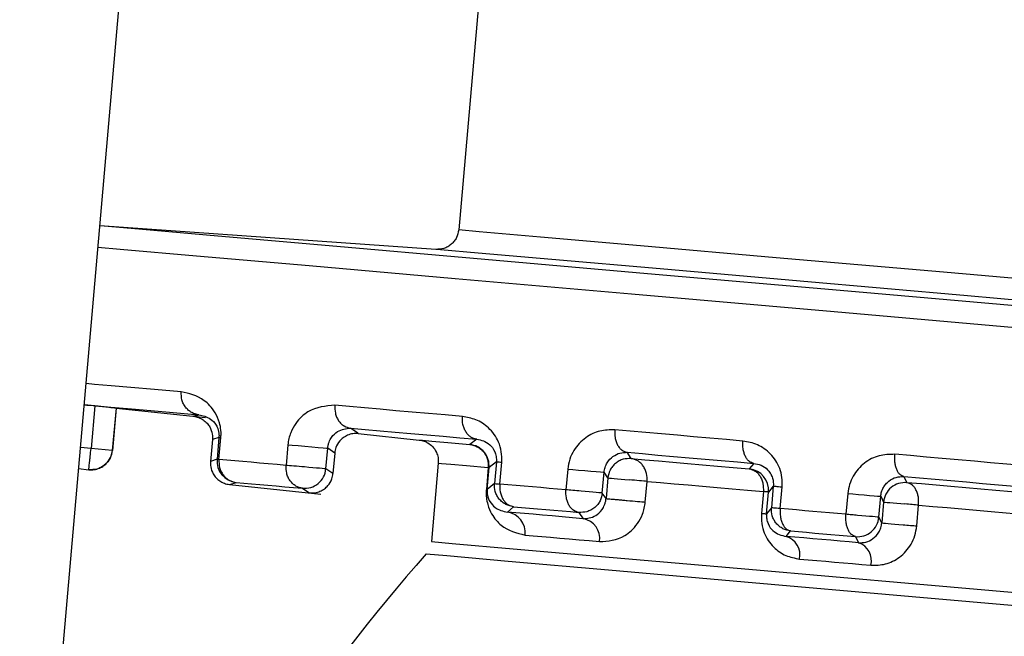
# Model space of a CAD drawing. Units: millimetres. Extents: x -18 to 1556, y -35 to 1435.
# Drawn here: x 452 to 461, y 1249 to 1255 of the extents above; entities that cross this region are included whole.
import ezdxf

# ---------------------------------------------------------------- set-up
doc = ezdxf.new("R2010")
doc.units = ezdxf.units.MM

# ---------------------------------------------------------------- blocks, each defined once
blk = doc.blocks.new('SE495')
at = {"color": 7}
for p, q in [((460.1712, 1250.6606), (460.0241, 1250.6734)), ((460.3193, 1250.6476), (460.1712, 1250.6606)), ((460.4682, 1250.6346), (460.3193, 1250.6476)), ((460.6181, 1250.6215), (460.4682, 1250.6346)), ((460.7689, 1250.6083), (460.6181, 1250.6215)), ((460.9205, 1250.595), (460.7689, 1250.6083)), ((461.073, 1250.5817), (460.9205, 1250.595)), ((461.2263, 1250.5683), (461.073, 1250.5817))]:
    blk.add_line(p, q, dxfattribs=at)
blk = doc.blocks.new('SE494')
blk.add_blockref('SE495', (0, 0))
blk = doc.blocks.new('SE497')
at = {"color": 7}
for p, q in [((459.0276, 1250.1583), (458.9518, 1250.165)), ((459.1037, 1250.1517), (459.0276, 1250.1583)), ((459.1802, 1250.145), (459.1037, 1250.1517)), ((459.2569, 1250.1383), (459.1802, 1250.145)), ((459.334, 1250.1315), (459.2569, 1250.1383)), ((459.4113, 1250.1248), (459.334, 1250.1315)), ((459.489, 1250.118), (459.4113, 1250.1248)), ((459.5669, 1250.1112), (459.489, 1250.118))]:
    blk.add_line(p, q, dxfattribs=at)
blk = doc.blocks.new('SE496')
blk.add_blockref('SE497', (0, 0))
blk = doc.blocks.new('SE499')
at = {"color": 7}
for p, q in [((457.5472, 1250.8902), (457.4027, 1250.9028)), ((457.6933, 1250.8774), (457.5472, 1250.8902)), ((457.8409, 1250.8644), (457.6933, 1250.8774)), ((457.9902, 1250.8514), (457.8409, 1250.8644)), ((458.141, 1250.8382), (457.9902, 1250.8514)), ((458.2933, 1250.8249), (458.141, 1250.8382)), ((458.4471, 1250.8114), (458.2933, 1250.8249)), ((458.6023, 1250.7978), (458.4471, 1250.8114))]:
    blk.add_line(p, q, dxfattribs=at)
blk = doc.blocks.new('SE498')
blk.add_blockref('SE499', (0, 0))
blk = doc.blocks.new('SE501')
at = {"color": 7}
for p, q in [((456.4019, 1250.3881), (456.3265, 1250.3947)), ((456.4778, 1250.3814), (456.4019, 1250.3881)), ((456.5544, 1250.3747), (456.4778, 1250.3814)), ((456.6315, 1250.368), (456.5544, 1250.3747)), ((456.7092, 1250.3612), (456.6315, 1250.368)), ((456.7874, 1250.3543), (456.7092, 1250.3612)), ((456.8662, 1250.3474), (456.7874, 1250.3543)), ((456.9456, 1250.3405), (456.8662, 1250.3474))]:
    blk.add_line(p, q, dxfattribs=at)
blk = doc.blocks.new('SE500')
blk.add_blockref('SE501', (0, 0))
blk = doc.blocks.new('SE503')
at = {"color": 7}
for p, q in [((454.9193, 1251.1201), (454.7813, 1251.1321)), ((455.0606, 1251.1077), (454.9193, 1251.1201)), ((455.2053, 1251.095), (455.0606, 1251.1077)), ((455.3532, 1251.0821), (455.2053, 1251.095)), ((455.5043, 1251.0689), (455.3532, 1251.0821)), ((455.6587, 1251.0554), (455.5043, 1251.0689)), ((455.8161, 1251.0416), (455.6587, 1251.0554)), ((455.9767, 1251.0275), (455.8161, 1251.0416))]:
    blk.add_line(p, q, dxfattribs=at)
blk = doc.blocks.new('SE502')
blk.add_blockref('SE503', (0, 0))
blk = doc.blocks.new('SE505')
at = {"color": 7}
for p, q in [((453.77, 1250.6183), (453.6971, 1250.6247)), ((453.8445, 1250.6118), (453.77, 1250.6183)), ((453.9206, 1250.6051), (453.8445, 1250.6118)), ((453.9984, 1250.5983), (453.9206, 1250.6051)), ((454.0777, 1250.5914), (453.9984, 1250.5983)), ((454.1587, 1250.5843), (454.0777, 1250.5914)), ((454.2413, 1250.5771), (454.1587, 1250.5843)), ((454.3255, 1250.5697), (454.2413, 1250.5771))]:
    blk.add_line(p, q, dxfattribs=at)
blk = doc.blocks.new('SE504')
blk.add_blockref('SE505', (0, 0))
blk = doc.blocks.new('SE641')
at = {"color": 7}
for p, q in [((460.1087, 1250.4653), (460.2541, 1250.4526)), ((460.2541, 1250.4526), (460.4004, 1250.4398)), ((460.4004, 1250.4398), (460.5475, 1250.4269)), ((460.5475, 1250.4269), (460.6956, 1250.414)), ((460.6956, 1250.414), (460.8446, 1250.4009)), ((460.8446, 1250.4009), (460.9944, 1250.3878)), ((460.9944, 1250.3878), (461.145, 1250.3746)), ((461.145, 1250.3746), (461.2965, 1250.3614))]:
    blk.add_line(p, q, dxfattribs=at)
blk = doc.blocks.new('SE640')
blk.add_blockref('SE641', (0, 0))
blk = doc.blocks.new('SE647')
at = {"color": 7}
for p, q in [((460.273, 1250.3956), (460.1379, 1250.4074)), ((460.4097, 1250.3837), (460.273, 1250.3956)), ((460.5478, 1250.3716), (460.4097, 1250.3837)), ((460.6874, 1250.3594), (460.5478, 1250.3716)), ((460.8285, 1250.347), (460.6874, 1250.3594)), ((460.971, 1250.3345), (460.8285, 1250.347)), ((461.1149, 1250.322), (460.971, 1250.3345)), ((461.2602, 1250.3093), (461.1149, 1250.322))]:
    blk.add_line(p, q, dxfattribs=at)
blk = doc.blocks.new('SE646')
blk.add_blockref('SE647', (0, 0))
blk = doc.blocks.new('SE651')
at = {"color": 7}
for p, q in [((459.584, 1250.3066), (459.632, 1250.3024)), ((459.632, 1250.3024), (459.6843, 1250.2979)), ((459.6843, 1250.2979), (459.7373, 1250.2932)), ((459.7373, 1250.2932), (459.787, 1250.2889)), ((459.787, 1250.2889), (459.8301, 1250.2851)), ((459.8301, 1250.2851), (459.8634, 1250.2822)), ((459.8634, 1250.2822), (459.8846, 1250.2804)), ((459.8846, 1250.2804), (459.8921, 1250.2797))]:
    blk.add_line(p, q, dxfattribs=at)
blk = doc.blocks.new('SE650')
blk.add_blockref('SE651', (0, 0))
blk = doc.blocks.new('SE655')
at = {"color": 7}
for p, q in [((459.5793, 1250.1101), (459.5669, 1250.1112)), ((459.5921, 1250.1089), (459.5793, 1250.1101)), ((459.6054, 1250.1078), (459.5921, 1250.1089)), ((459.619, 1250.1066), (459.6054, 1250.1078)), ((459.6329, 1250.1054), (459.619, 1250.1066)), ((459.6471, 1250.1041), (459.6329, 1250.1054)), ((459.6614, 1250.1029), (459.6471, 1250.1041)), ((459.6758, 1250.1016), (459.6614, 1250.1029))]:
    blk.add_line(p, q, dxfattribs=at)
blk = doc.blocks.new('SE654')
blk.add_blockref('SE655', (0, 0))
blk = doc.blocks.new('SE657')
at = {"color": 7}
for p, q in [((459.7145, 1250.0982), (459.6758, 1250.1016)), ((459.7516, 1250.095), (459.7145, 1250.0982)), ((459.786, 1250.092), (459.7516, 1250.095)), ((459.8161, 1250.0894), (459.786, 1250.092)), ((459.8409, 1250.0872), (459.8161, 1250.0894)), ((459.8594, 1250.0856), (459.8409, 1250.0872)), ((459.8709, 1250.0846), (459.8594, 1250.0856)), ((459.875, 1250.0842), (459.8709, 1250.0846))]:
    blk.add_line(p, q, dxfattribs=at)
blk = doc.blocks.new('SE656')
blk.add_blockref('SE657', (0, 0))
blk = doc.blocks.new('SE665')
at = {"color": 7}
for p, q in [((459.0487, 1249.9558), (459.1236, 1249.9492)), ((459.1236, 1249.9492), (459.1988, 1249.9426)), ((459.1988, 1249.9426), (459.2744, 1249.936)), ((459.2744, 1249.936), (459.3502, 1249.9294)), ((459.3502, 1249.9294), (459.4263, 1249.9227)), ((459.4263, 1249.9227), (459.5028, 1249.916)), ((459.5028, 1249.916), (459.5795, 1249.9093)), ((459.5795, 1249.9093), (459.6565, 1249.9026))]:
    blk.add_line(p, q, dxfattribs=at)
blk = doc.blocks.new('SE664')
blk.add_blockref('SE665', (0, 0))
blk = doc.blocks.new('SE673')
at = {"color": 7}
for p, q in [((459.0889, 1249.8969), (459.0068, 1249.9041)), ((459.1718, 1249.8897), (459.0889, 1249.8969)), ((459.2555, 1249.8824), (459.1718, 1249.8897)), ((459.34, 1249.875), (459.2555, 1249.8824)), ((459.4252, 1249.8675), (459.34, 1249.875)), ((459.5113, 1249.86), (459.4252, 1249.8675)), ((459.5981, 1249.8524), (459.5113, 1249.86)), ((459.6856, 1249.8447), (459.5981, 1249.8524))]:
    blk.add_line(p, q, dxfattribs=at)
blk = doc.blocks.new('SE672')
blk.add_blockref('SE673', (0, 0))
blk = doc.blocks.new('SE675')
at = {"color": 7}
for p, q in [((458.8705, 1250.1721), (458.8689, 1250.1722)), ((458.8748, 1250.1717), (458.8705, 1250.1721)), ((458.8817, 1250.1711), (458.8748, 1250.1717)), ((458.8912, 1250.1703), (458.8817, 1250.1711)), ((458.9032, 1250.1692), (458.8912, 1250.1703)), ((458.9174, 1250.168), (458.9032, 1250.1692)), ((458.9336, 1250.1666), (458.9174, 1250.168)), ((458.9518, 1250.165), (458.9336, 1250.1666))]:
    blk.add_line(p, q, dxfattribs=at)
blk = doc.blocks.new('SE674')
blk.add_blockref('SE675', (0, 0))
blk = doc.blocks.new('SE677')
at = {"color": 7}
for p, q in [((458.8867, 1250.3756), (458.8883, 1250.3754)), ((458.8883, 1250.3754), (458.8926, 1250.3751)), ((458.8926, 1250.3751), (458.8995, 1250.3744)), ((458.8995, 1250.3744), (458.909, 1250.3736)), ((458.909, 1250.3736), (458.921, 1250.3726)), ((458.921, 1250.3726), (458.9352, 1250.3713)), ((458.9352, 1250.3713), (458.9514, 1250.3699)), ((458.9514, 1250.3699), (458.9695, 1250.3683))]:
    blk.add_line(p, q, dxfattribs=at)
blk = doc.blocks.new('SE676')
blk.add_blockref('SE677', (0, 0))
blk = doc.blocks.new('SE695')
at = {"color": 7}
for p, q in [((457.5189, 1250.6919), (457.6617, 1250.6794)), ((457.6617, 1250.6794), (457.806, 1250.6668)), ((457.806, 1250.6668), (457.9519, 1250.654)), ((457.9519, 1250.654), (458.0994, 1250.6411)), ((458.0994, 1250.6411), (458.2483, 1250.6281)), ((458.2483, 1250.6281), (458.3988, 1250.6149)), ((458.3988, 1250.6149), (458.5507, 1250.6016)), ((458.5507, 1250.6016), (458.7041, 1250.5882))]:
    blk.add_line(p, q, dxfattribs=at)
blk = doc.blocks.new('SE694')
blk.add_blockref('SE695', (0, 0))
blk = doc.blocks.new('SE715')
at = {"color": 7}
for p, q in [((457.557, 1250.6332), (457.6831, 1250.6222)), ((457.6831, 1250.6222), (457.8127, 1250.6109)), ((457.8127, 1250.6109), (457.9458, 1250.5992)), ((457.9458, 1250.5992), (458.0823, 1250.5873)), ((458.0823, 1250.5873), (458.2222, 1250.575)), ((458.2222, 1250.575), (458.3655, 1250.5625)), ((458.3655, 1250.5625), (458.5121, 1250.5497)), ((458.5121, 1250.5497), (458.6619, 1250.5366))]:
    blk.add_line(p, q, dxfattribs=at)
blk = doc.blocks.new('SE714')
blk.add_blockref('SE715', (0, 0))
blk = doc.blocks.new('SE717')
at = {"color": 7}
for p, q in [((456.5622, 1249.9172), (456.6388, 1249.9106)), ((456.6388, 1249.9106), (456.7184, 1249.9036)), ((456.7184, 1249.9036), (456.8011, 1249.8964)), ((456.8011, 1249.8964), (456.8869, 1249.8888)), ((456.8869, 1249.8888), (456.9758, 1249.8811)), ((456.9758, 1249.8811), (457.0677, 1249.873)), ((457.0677, 1249.873), (457.1625, 1249.8647)), ((457.1625, 1249.8647), (457.2604, 1249.8562))]:
    blk.add_line(p, q, dxfattribs=at)
blk = doc.blocks.new('SE716')
blk.add_blockref('SE717', (0, 0))
blk = doc.blocks.new('SE719')
at = {"color": 7}
for p, q in [((457.7052, 1250.4195), (457.8294, 1250.4087)), ((457.8294, 1250.4087), (457.957, 1250.3975)), ((457.957, 1250.3975), (458.0881, 1250.386)), ((458.0881, 1250.386), (458.2225, 1250.3743)), ((458.2225, 1250.3743), (458.3603, 1250.3622)), ((458.3603, 1250.3622), (458.5014, 1250.3499)), ((458.5014, 1250.3499), (458.6458, 1250.3372)), ((458.6458, 1250.3372), (458.7933, 1250.3243))]:
    blk.add_line(p, q, dxfattribs=at)
blk = doc.blocks.new('SE718')
blk.add_blockref('SE719', (0, 0))
blk = doc.blocks.new('SE721')
at = {"color": 7}
for p, q in [((459.1322, 1249.6924), (459.213, 1249.6853)), ((459.213, 1249.6853), (459.2947, 1249.6782)), ((459.2947, 1249.6782), (459.3771, 1249.671)), ((459.3771, 1249.671), (459.4603, 1249.6637)), ((459.4603, 1249.6637), (459.5443, 1249.6564)), ((459.5443, 1249.6564), (459.629, 1249.6489)), ((459.629, 1249.6489), (459.7145, 1249.6415)), ((459.7145, 1249.6415), (459.8007, 1249.6339))]:
    blk.add_line(p, q, dxfattribs=at)
blk = doc.blocks.new('SE720')
blk.add_blockref('SE721', (0, 0))
blk = doc.blocks.new('SE723')
at = {"color": 7}
for p, q in [((460.2469, 1250.1972), (460.38, 1250.1855)), ((460.38, 1250.1855), (460.5146, 1250.1738)), ((460.5146, 1250.1738), (460.6506, 1250.1618)), ((460.6506, 1250.1618), (460.7881, 1250.1498)), ((460.7881, 1250.1498), (460.9271, 1250.1377)), ((460.9271, 1250.1377), (461.0674, 1250.1254)), ((461.0674, 1250.1254), (461.2091, 1250.113)), ((461.2091, 1250.113), (461.3522, 1250.1005))]:
    blk.add_line(p, q, dxfattribs=at)
blk = doc.blocks.new('SE722')
blk.add_blockref('SE723', (0, 0))
blk = doc.blocks.new('SE777')
at = {"color": 7}
for p, q in [((456.9626, 1250.5348), (457.0094, 1250.5307)), ((457.0094, 1250.5307), (457.0642, 1250.5259)), ((457.0642, 1250.5259), (457.1224, 1250.5209)), ((457.1224, 1250.5209), (457.179, 1250.5159)), ((457.179, 1250.5159), (457.2291, 1250.5115)), ((457.2291, 1250.5115), (457.2685, 1250.5081)), ((457.2685, 1250.5081), (457.2938, 1250.5059)), ((457.2938, 1250.5059), (457.3029, 1250.5051))]:
    blk.add_line(p, q, dxfattribs=at)
blk = doc.blocks.new('SE776')
blk.add_blockref('SE777', (0, 0))
blk = doc.blocks.new('SE781')
at = {"color": 7}
for p, q in [((456.9601, 1250.3392), (456.9456, 1250.3405)), ((456.9758, 1250.3378), (456.9601, 1250.3392)), ((456.9926, 1250.3364), (456.9758, 1250.3378)), ((457.0103, 1250.3348), (456.9926, 1250.3364)), ((457.0287, 1250.3332), (457.0103, 1250.3348)), ((457.0477, 1250.3316), (457.0287, 1250.3332)), ((457.0671, 1250.3299), (457.0477, 1250.3316)), ((457.0866, 1250.3282), (457.0671, 1250.3299))]:
    blk.add_line(p, q, dxfattribs=at)
blk = doc.blocks.new('SE780')
blk.add_blockref('SE781', (0, 0))
blk = doc.blocks.new('SE783')
at = {"color": 7}
for p, q in [((457.1253, 1250.3248), (457.0866, 1250.3282)), ((457.1625, 1250.3215), (457.1253, 1250.3248)), ((457.1968, 1250.3185), (457.1625, 1250.3215)), ((457.2269, 1250.3159), (457.1968, 1250.3185)), ((457.2517, 1250.3137), (457.2269, 1250.3159)), ((457.2702, 1250.3121), (457.2517, 1250.3137)), ((457.2817, 1250.3111), (457.2702, 1250.3121)), ((457.2859, 1250.3107), (457.2817, 1250.3111))]:
    blk.add_line(p, q, dxfattribs=at)
blk = doc.blocks.new('SE782')
blk.add_blockref('SE783', (0, 0))
blk = doc.blocks.new('SE801')
at = {"color": 7}
for p, q in [((456.4551, 1250.1827), (456.5296, 1250.1762)), ((456.5296, 1250.1762), (456.6046, 1250.1696)), ((456.6046, 1250.1696), (456.6802, 1250.163)), ((456.6802, 1250.163), (456.7564, 1250.1563)), ((456.7564, 1250.1563), (456.8332, 1250.1496)), ((456.8332, 1250.1496), (456.9105, 1250.1428)), ((456.9105, 1250.1428), (456.9883, 1250.136)), ((456.9883, 1250.136), (457.0667, 1250.1292))]:
    blk.add_line(p, q, dxfattribs=at)
blk = doc.blocks.new('SE800')
blk.add_blockref('SE801', (0, 0))
blk = doc.blocks.new('SE811')
at = {"color": 7}
for p, q in [((456.4749, 1250.1256), (456.3972, 1250.1324)), ((456.5558, 1250.1185), (456.4749, 1250.1256)), ((456.6398, 1250.1112), (456.5558, 1250.1185)), ((456.7269, 1250.1036), (456.6398, 1250.1112)), ((456.8171, 1250.0957), (456.7269, 1250.1036)), ((456.9104, 1250.0875), (456.8171, 1250.0957)), ((457.0068, 1250.0791), (456.9104, 1250.0875)), ((457.1062, 1250.0704), (457.0068, 1250.0791))]:
    blk.add_line(p, q, dxfattribs=at)
blk = doc.blocks.new('SE810')
blk.add_blockref('SE811', (0, 0))
blk = doc.blocks.new('SE821')
at = {"color": 7}
for p, q in [((454.9291, 1250.9185), (455.0655, 1250.9065)), ((455.0655, 1250.9065), (455.2051, 1250.8943)), ((455.2051, 1250.8943), (455.348, 1250.8818)), ((455.348, 1250.8818), (455.4941, 1250.869)), ((455.4941, 1250.869), (455.6435, 1250.856)), ((455.6435, 1250.856), (455.7959, 1250.8426)), ((455.7959, 1250.8426), (455.9515, 1250.829)), ((455.9515, 1250.829), (456.1102, 1250.8151))]:
    blk.add_line(p, q, dxfattribs=at)
blk = doc.blocks.new('SE820')
blk.add_blockref('SE821', (0, 0))
blk = doc.blocks.new('SE827')
at = {"color": 7}
for p, q in [((460.1357, 1250.2069), (460.1182, 1250.2084)), ((460.153, 1250.2054), (460.1357, 1250.2069)), ((460.1701, 1250.2039), (460.153, 1250.2054)), ((460.1867, 1250.2024), (460.1701, 1250.2039)), ((460.2029, 1250.201), (460.1867, 1250.2024)), ((460.2184, 1250.1997), (460.2029, 1250.201)), ((460.2331, 1250.1984), (460.2184, 1250.1997)), ((460.2469, 1250.1972), (460.2331, 1250.1984))]:
    blk.add_line(p, q, dxfattribs=at)
blk = doc.blocks.new('SE826')
blk.add_blockref('SE827', (0, 0))
blk = doc.blocks.new('SE829')
at = {"color": 7}
for p, q in [((459.919, 1250.2259), (459.9231, 1250.2255)), ((459.9231, 1250.2255), (459.9346, 1250.2245)), ((459.9346, 1250.2245), (459.9532, 1250.2229)), ((459.9532, 1250.2229), (459.978, 1250.2207)), ((459.978, 1250.2207), (460.0081, 1250.2181)), ((460.0081, 1250.2181), (460.0424, 1250.2151)), ((460.0424, 1250.2151), (460.0796, 1250.2118)), ((460.0796, 1250.2118), (460.1182, 1250.2084))]:
    blk.add_line(p, q, dxfattribs=at)
blk = doc.blocks.new('SE828')
blk.add_blockref('SE829', (0, 0))
blk = doc.blocks.new('SE831')
at = {"color": 7}
for p, q in [((460.1012, 1250.0138), (460.1186, 1250.0122)), ((460.1186, 1250.0122), (460.136, 1250.0107)), ((460.136, 1250.0107), (460.1531, 1250.0092)), ((460.1531, 1250.0092), (460.1697, 1250.0078)), ((460.1697, 1250.0078), (460.1859, 1250.0064)), ((460.1859, 1250.0064), (460.2013, 1250.005)), ((460.2013, 1250.005), (460.2161, 1250.0037)), ((460.2161, 1250.0037), (460.2299, 1250.0025))]:
    blk.add_line(p, q, dxfattribs=at)
blk = doc.blocks.new('SE830')
blk.add_blockref('SE831', (0, 0))
blk = doc.blocks.new('SE833')
at = {"color": 7}
for p, q in [((459.902, 1250.0312), (459.9061, 1250.0308)), ((459.9061, 1250.0308), (459.9176, 1250.0298)), ((459.9176, 1250.0298), (459.9361, 1250.0282)), ((459.9361, 1250.0282), (459.9609, 1250.026)), ((459.9609, 1250.026), (459.991, 1250.0234)), ((459.991, 1250.0234), (460.0253, 1250.0204)), ((460.0253, 1250.0204), (460.0625, 1250.0171)), ((460.0625, 1250.0171), (460.1012, 1250.0138))]:
    blk.add_line(p, q, dxfattribs=at)
blk = doc.blocks.new('SE832')
blk.add_blockref('SE833', (0, 0))
blk = doc.blocks.new('SE837')
at = {"color": 7}
for p, q in [((458.7754, 1250.1199), (458.7861, 1250.1189)), ((458.7861, 1250.1189), (458.7956, 1250.1181)), ((458.7956, 1250.1181), (458.8038, 1250.1174)), ((458.8038, 1250.1174), (458.8106, 1250.1168)), ((458.8106, 1250.1168), (458.8159, 1250.1163)), ((458.8159, 1250.1163), (458.8198, 1250.116)), ((458.8198, 1250.116), (458.8223, 1250.1158)), ((458.8223, 1250.1158), (458.8232, 1250.1157))]:
    blk.add_line(p, q, dxfattribs=at)
blk = doc.blocks.new('SE836')
blk.add_blockref('SE837', (0, 0))
blk = doc.blocks.new('SE841')
at = {"color": 7}
for p, q in [((454.3424, 1250.7629), (454.3832, 1250.7593)), ((454.3832, 1250.7593), (454.438, 1250.7545)), ((454.438, 1250.7545), (454.5011, 1250.749)), ((454.5011, 1250.749), (454.5657, 1250.7434)), ((454.5657, 1250.7434), (454.6249, 1250.7382)), ((454.6249, 1250.7382), (454.6726, 1250.734)), ((454.6726, 1250.734), (454.7037, 1250.7313)), ((454.7037, 1250.7313), (454.7148, 1250.7303))]:
    blk.add_line(p, q, dxfattribs=at)
blk = doc.blocks.new('SE840')
blk.add_blockref('SE841', (0, 0))
blk = doc.blocks.new('SE847')
at = {"color": 7}
for p, q in [((458.804, 1250.3234), (458.7933, 1250.3243)), ((458.8135, 1250.3226), (458.804, 1250.3234)), ((458.8217, 1250.3219), (458.8135, 1250.3226)), ((458.8284, 1250.3213), (458.8217, 1250.3219)), ((458.8338, 1250.3208), (458.8284, 1250.3213)), ((458.8377, 1250.3205), (458.8338, 1250.3208)), ((458.8401, 1250.3202), (458.8377, 1250.3205)), ((458.8411, 1250.3202), (458.8401, 1250.3202))]:
    blk.add_line(p, q, dxfattribs=at)
blk = doc.blocks.new('SE846')
blk.add_blockref('SE847', (0, 0))
blk = doc.blocks.new('SE853')
at = {"color": 7}
for p, q in [((454.3399, 1250.5685), (454.3255, 1250.5697)), ((454.3571, 1250.5669), (454.3399, 1250.5685)), ((454.3767, 1250.5652), (454.3571, 1250.5669)), ((454.3985, 1250.5633), (454.3767, 1250.5652)), ((454.422, 1250.5613), (454.3985, 1250.5633)), ((454.4468, 1250.5591), (454.422, 1250.5613)), ((454.4725, 1250.5569), (454.4468, 1250.5591)), ((454.4986, 1250.5546), (454.4725, 1250.5569))]:
    blk.add_line(p, q, dxfattribs=at)
blk = doc.blocks.new('SE852')
blk.add_blockref('SE853', (0, 0))
blk = doc.blocks.new('SE855')
at = {"color": 7}
for p, q in [((454.5373, 1250.5512), (454.4986, 1250.5546)), ((454.5745, 1250.5479), (454.5373, 1250.5512)), ((454.6088, 1250.5449), (454.5745, 1250.5479)), ((454.6389, 1250.5423), (454.6088, 1250.5449)), ((454.6637, 1250.5401), (454.6389, 1250.5423)), ((454.6822, 1250.5385), (454.6637, 1250.5401)), ((454.6937, 1250.5375), (454.6822, 1250.5385)), ((454.6979, 1250.5371), (454.6937, 1250.5375))]:
    blk.add_line(p, q, dxfattribs=at)
blk = doc.blocks.new('SE854')
blk.add_blockref('SE855', (0, 0))
blk = doc.blocks.new('SE859')
at = {"color": 7}
for p, q in [((453.8574, 1250.4099), (453.9294, 1250.4036)), ((453.9294, 1250.4036), (454.003, 1250.3972)), ((454.003, 1250.3972), (454.0782, 1250.3906)), ((454.0782, 1250.3906), (454.155, 1250.3839)), ((454.155, 1250.3839), (454.2334, 1250.377)), ((454.2334, 1250.377), (454.3135, 1250.37)), ((454.3135, 1250.37), (454.395, 1250.3629)), ((454.395, 1250.3629), (454.4782, 1250.3556))]:
    blk.add_line(p, q, dxfattribs=at)
blk = doc.blocks.new('SE858')
blk.add_blockref('SE859', (0, 0))
blk = doc.blocks.new('SE861')
at = {"color": 7}
for p, q in [((457.5197, 1250.241), (457.5448, 1250.2388)), ((457.5448, 1250.2388), (457.5694, 1250.2366)), ((457.5694, 1250.2366), (457.5933, 1250.2346)), ((457.5933, 1250.2346), (457.616, 1250.2326)), ((457.616, 1250.2326), (457.6371, 1250.2307)), ((457.6371, 1250.2307), (457.6565, 1250.229)), ((457.6565, 1250.229), (457.6736, 1250.2275)), ((457.6736, 1250.2275), (457.6883, 1250.2262))]:
    blk.add_line(p, q, dxfattribs=at)
blk = doc.blocks.new('SE860')
blk.add_blockref('SE861', (0, 0))
blk = doc.blocks.new('SE863')
at = {"color": 7}
for p, q in [((457.3374, 1250.4517), (457.3415, 1250.4514)), ((457.3415, 1250.4514), (457.3531, 1250.4503)), ((457.3531, 1250.4503), (457.3716, 1250.4487)), ((457.3716, 1250.4487), (457.3964, 1250.4466)), ((457.3964, 1250.4466), (457.4265, 1250.4439)), ((457.4265, 1250.4439), (457.4608, 1250.4409)), ((457.4608, 1250.4409), (457.498, 1250.4377)), ((457.498, 1250.4377), (457.5366, 1250.4343))]:
    blk.add_line(p, q, dxfattribs=at)
blk = doc.blocks.new('SE862')
blk.add_blockref('SE863', (0, 0))
blk = doc.blocks.new('SE865')
at = {"color": 7}
for p, q in [((457.5617, 1250.4321), (457.5366, 1250.4343)), ((457.5863, 1250.4299), (457.5617, 1250.4321)), ((457.6102, 1250.4279), (457.5863, 1250.4299)), ((457.6329, 1250.4259), (457.6102, 1250.4279)), ((457.6541, 1250.424), (457.6329, 1250.4259)), ((457.6734, 1250.4223), (457.6541, 1250.424)), ((457.6905, 1250.4208), (457.6734, 1250.4223)), ((457.7052, 1250.4195), (457.6905, 1250.4208))]:
    blk.add_line(p, q, dxfattribs=at)
blk = doc.blocks.new('SE864')
blk.add_blockref('SE865', (0, 0))
blk = doc.blocks.new('SE881')
at = {"color": 7}
for p, q in [((452.4338, 1251.1368), (452.4604, 1251.1345)), ((452.4604, 1251.1345), (452.5182, 1251.1294)), ((452.5182, 1251.1294), (452.607, 1251.1216)), ((452.607, 1251.1216), (452.7268, 1251.1111)), ((452.7268, 1251.1111), (452.8773, 1251.098)), ((452.8773, 1251.098), (453.0581, 1251.0822)), ((453.0581, 1251.0822), (453.2689, 1251.0637)), ((453.2689, 1251.0637), (453.5094, 1251.0427))]:
    blk.add_line(p, q, dxfattribs=at)
blk = doc.blocks.new('SE880')
blk.add_blockref('SE881', (0, 0))
blk = doc.blocks.new('SE883')
at = {"color": 7}
for p, q in [((456.2002, 1250.3438), (456.2018, 1250.3436)), ((456.2018, 1250.3436), (456.2033, 1250.3435)), ((456.2033, 1250.3435), (456.2045, 1250.3434)), ((456.2045, 1250.3434), (456.2056, 1250.3433)), ((456.2056, 1250.3433), (456.2064, 1250.3432)), ((456.2064, 1250.3432), (456.207, 1250.3432)), ((456.207, 1250.3432), (456.2074, 1250.3431)), ((456.2074, 1250.3431), (456.2075, 1250.3431))]:
    blk.add_line(p, q, dxfattribs=at)
blk = doc.blocks.new('SE882')
blk.add_blockref('SE883', (0, 0))
blk = doc.blocks.new('SE1471')
at = {"color": 7}
for p, q in [((452.5331, 1251.3288), (452.4527, 1251.3359)), ((452.6868, 1251.3154), (452.5331, 1251.3288)), ((452.8735, 1251.299), (452.6868, 1251.3154)), ((453.0928, 1251.2799), (452.8735, 1251.299)), ((453.3442, 1251.2579), (453.0928, 1251.2799))]:
    blk.add_line(p, q, dxfattribs=at)
blk = doc.blocks.new('SE1470')
blk.add_blockref('SE1471', (0, 0))
blk = doc.blocks.new('SE1475')
at = {"color": 7}
for p, q in [((452.5645, 1252.614), (452.7724, 1252.5958)), ((452.7724, 1252.5958), (453.4878, 1252.5332)), ((453.4878, 1252.5332), (454.5408, 1252.4411)), ((454.5408, 1252.4411), (455.9079, 1252.3215)), ((455.9079, 1252.3215), (457.5587, 1252.177)), ((457.5587, 1252.177), (459.4561, 1252.011)), ((459.4561, 1252.011), (461.5579, 1251.8272))]:
    blk.add_line(p, q, dxfattribs=at)
blk = doc.blocks.new('SE1474')
blk.add_blockref('SE1475', (0, 0))
blk = doc.blocks.new('SE1477')
at = {"color": 7}
for p, q in [((452.6234, 1252.8096), (452.582, 1252.8132)), ((452.9807, 1252.7783), (452.6234, 1252.8096)), ((453.6874, 1252.7165), (452.9807, 1252.7783)), ((454.7278, 1252.6254), (453.6874, 1252.7165)), ((456.0784, 1252.5073), (454.7278, 1252.6254)), ((457.7092, 1252.3646), (456.0784, 1252.5073)), ((459.5838, 1252.2006), (457.7092, 1252.3646)), ((461.6603, 1252.0189), (459.5838, 1252.2006))]:
    blk.add_line(p, q, dxfattribs=at)
blk = doc.blocks.new('SE1476')
blk.add_blockref('SE1477', (0, 0))
blk = doc.blocks.new('SE1481')
at = {"color": 7}
for p, q in [((455.7723, 1252.5894), (455.7283, 1252.5932)), ((456.1229, 1252.5587), (455.7723, 1252.5894)), ((456.8146, 1252.4982), (456.1229, 1252.5587)), ((457.8284, 1252.4095), (456.8146, 1252.4982)), ((459.1367, 1252.295), (457.8284, 1252.4095)), ((460.7039, 1252.1579), (459.1367, 1252.295)), ((462.4871, 1252.0019), (460.7039, 1252.1579))]:
    blk.add_line(p, q, dxfattribs=at)
blk = doc.blocks.new('SE1480')
blk.add_blockref('SE1481', (0, 0))
blk = doc.blocks.new('SE1487')
at = {"color": 7}
for p, q in [((455.6367, 1249.7409), (455.8303, 1249.724)), ((455.8303, 1249.724), (456.4051, 1249.6737)), ((456.4051, 1249.6737), (457.3436, 1249.5916)), ((457.3436, 1249.5916), (458.6174, 1249.4801)), ((458.6174, 1249.4801), (460.1878, 1249.3427)), ((460.1878, 1249.3427), (462.0069, 1249.1836))]:
    blk.add_line(p, q, dxfattribs=at)
blk = doc.blocks.new('SE1486')
blk.add_blockref('SE1487', (0, 0))
blk = doc.blocks.new('SE1499')
at = {"color": 7}
for p, q in [((456.1344, 1252.7584), (455.9415, 1252.7753)), ((456.7075, 1252.7083), (456.1344, 1252.7584)), ((457.6431, 1252.6264), (456.7075, 1252.7083)), ((458.913, 1252.5153), (457.6431, 1252.6264)), ((460.4786, 1252.3784), (458.913, 1252.5153)), ((462.2922, 1252.2197), (460.4786, 1252.3784))]:
    blk.add_line(p, q, dxfattribs=at)
blk = doc.blocks.new('SE1498')
blk.add_blockref('SE1499', (0, 0))
blk = doc.blocks.new('SE1503')
at = {"color": 7}
for p, q in [((455.686, 1249.8559), (455.879, 1249.839)), ((455.879, 1249.839), (456.452, 1249.7889)), ((456.452, 1249.7889), (457.3877, 1249.707)), ((457.3877, 1249.707), (458.6576, 1249.5959)), ((458.6576, 1249.5959), (460.2232, 1249.4589)), ((460.2232, 1249.4589), (462.0368, 1249.3003))]:
    blk.add_line(p, q, dxfattribs=at)
blk = doc.blocks.new('SE1502')
blk.add_blockref('SE1503', (0, 0))
blk = doc.blocks.new('SE1507')
at = {"color": 7}
for p, q in [((455.7503, 1250.5906), (455.7797, 1250.588)), ((455.7797, 1250.588), (455.8678, 1250.5803)), ((455.8678, 1250.5803), (456.0142, 1250.5675)), ((456.0142, 1250.5675), (456.2182, 1250.5496))]:
    blk.add_line(p, q, dxfattribs=at)
blk = doc.blocks.new('SE1506')
blk.add_blockref('SE1507', (0, 0))
blk = doc.blocks.new('SE1513')
at = {"color": 7}
for p, q in [((455.572, 1250.8069), (455.6019, 1250.8043)), ((455.6019, 1250.8043), (455.6913, 1250.7965)), ((455.6913, 1250.7965), (455.84, 1250.7835)), ((455.84, 1250.7835), (456.0471, 1250.7653))]:
    blk.add_line(p, q, dxfattribs=at)
blk = doc.blocks.new('SE1512')
blk.add_blockref('SE1513', (0, 0))

msp = doc.modelspace()

# ---------------------------------------------------------------- linework, layer by layer
at = {"color": 7}
for p, q in [((452.234, 1248.8354), (465.8244, 1404.1745)), ((462.3609, 1326.1494), (455.9415, 1252.7753)), ((455.7283, 1252.5932), (452.582, 1252.8132)), ((452.4353, 1251.1366), (452.4354, 1251.1366)), ((452.5343, 1251.1262), (452.4354, 1251.1366)), ((452.5343, 1251.1262), (452.4995, 1250.7277)), ((452.7332, 1251.1053), (452.6987, 1250.7103)), ((452.7337, 1251.1052), (452.6992, 1250.7103)), ((452.7337, 1251.1052), (452.7332, 1251.1053)), ((452.7337, 1251.1052), (453.5707, 1251.0172)), ((453.4612, 1251.0294), (453.4576, 1251.0291)), ((453.4831, 1251.0313), (453.4612, 1251.0294)), ((453.5094, 1251.0427), (453.4831, 1251.0313)), ((454.9965, 1250.87), (454.9291, 1250.9185)), ((453.6968, 1250.8318), (453.6359, 1250.8128)), ((453.6968, 1250.8318), (453.6788, 1250.6263)), ((453.6971, 1250.6247), (453.7151, 1250.8302)), ((455.0008, 1250.867), (454.9965, 1250.87)), ((455.0008, 1250.867), (455.572, 1250.8069)), ((452.4995, 1250.7277), (452.4005, 1250.7381)), ((453.6359, 1250.8128), (453.6179, 1250.6067)), ((454.3424, 1250.7629), (454.3255, 1250.5697)), ((454.6979, 1250.5371), (454.7148, 1250.7303)), ((454.7806, 1250.6855), (454.7148, 1250.7303)), ((456.1102, 1250.8151), (456.0471, 1250.7653)), ((452.6987, 1250.7103), (452.4995, 1250.7277)), ((452.6992, 1250.7103), (452.6987, 1250.7103)), ((454.7806, 1250.6855), (454.7638, 1250.4932)), ((457.557, 1250.6332), (457.5189, 1250.6919)), ((453.6788, 1250.6263), (453.6179, 1250.6067)), ((453.6788, 1250.6263), (453.6971, 1250.6247)), ((455.7503, 1250.5906), (455.686, 1249.8559)), ((456.2182, 1250.5496), (456.2002, 1250.3438)), ((456.2075, 1250.3431), (456.2255, 1250.549)), ((456.2938, 1250.6035), (456.2255, 1250.549)), ((456.2938, 1250.6035), (456.2759, 1250.3991)), ((456.3265, 1250.3947), (456.3444, 1250.5991)), ((458.7041, 1250.5882), (458.6619, 1250.5366)), ((452.383, 1250.5389), (452.4803, 1250.5286)), ((452.383, 1250.5389), (452.4786, 1250.5288)), ((452.4786, 1250.5288), (452.479, 1250.5288)), ((452.479, 1250.5288), (452.4786, 1250.5288)), ((454.7638, 1250.4932), (454.6979, 1250.5371)), ((456.9626, 1250.5348), (456.9456, 1250.3405)), ((457.2859, 1250.3107), (457.3029, 1250.5051)), ((457.3374, 1250.4517), (457.3029, 1250.5051)), ((457.3374, 1250.4517), (457.3205, 1250.2584)), ((460.1087, 1250.4653), (460.1379, 1250.4074)), ((453.7962, 1250.3903), (453.7999, 1250.3915)), ((453.7962, 1250.3903), (454.6506, 1250.3005)), ((453.7999, 1250.3915), (453.8574, 1250.4099)), ((456.2759, 1250.3991), (456.2075, 1250.3431)), ((457.6883, 1250.2262), (457.7052, 1250.4195)), ((458.8867, 1250.3756), (458.8411, 1250.3202)), ((458.8867, 1250.3756), (458.8689, 1250.1722)), ((458.9518, 1250.165), (458.9695, 1250.3683)), ((454.4782, 1250.3556), (454.5398, 1250.3144)), ((454.5398, 1250.3144), (454.5436, 1250.3118)), ((457.3205, 1250.2584), (457.2859, 1250.3107)), ((458.7933, 1250.3243), (458.7754, 1250.1199)), ((458.8232, 1250.1157), (458.8411, 1250.3202)), ((459.584, 1250.3066), (459.5669, 1250.1112)), ((459.875, 1250.0842), (459.8921, 1250.2797)), ((459.8921, 1250.2797), (459.919, 1250.2259)), ((456.3972, 1250.1324), (456.4551, 1250.1827)), ((459.919, 1250.2259), (459.902, 1250.0312)), ((460.2299, 1250.0025), (460.2469, 1250.1972)), ((457.0667, 1250.1292), (457.1062, 1250.0704)), ((458.8689, 1250.1722), (458.8232, 1250.1157)), ((459.902, 1250.0312), (459.875, 1250.0842)), ((459.0068, 1249.9041), (459.0487, 1249.9558)), ((459.6565, 1249.9026), (459.6856, 1249.8447))]:
    msp.add_line(p, q, dxfattribs=at)
for centre, radius, start, end in [((453.878, 1250.6089), 0.2, 175.00524, 264.08697), ((456.143, 1249.6463), 0.9064, 84.77254, 85.23773), ((459.7771, 1290.1534), 39.7029, 264.96667, 265.03999), ((454.4986, 1250.5546), 0.2, 264.13511, 354.99808), ((458.6418, 1250.3376), 0.2, 355.00705, 84.2329), ((459.857, 1291.0559), 40.8142, 264.96621, 265.03752), ((460.1182, 1250.2084), 0.2, 84.36416, 174.99024), ((456.3698, 1249.9405), 0.1939, 353.10446, 81.86456), ((459.6758, 1250.1017), 0.2, 264.46171, 354.99017), ((457.073, 1249.8839), 0.1895, 351.59053, 79.92019), ((458.9555, 1249.7308), 0.1808, 347.74847, 73.53518), ((459.6266, 1249.6757), 0.179, 346.50568, 70.76177), ((467.5538, 1239.2151), 15.9, 138.54732, 171.42448)]:
    msp.add_arc(centre, radius, start, end, dxfattribs=at)
for points, knots in [([(455.9415, 1252.7753), (455.9367, 1252.7507), (455.9293, 1252.7129), (455.901, 1252.6691), (455.8731, 1252.6396), (455.8395, 1252.6166), (455.7918, 1252.5954), (455.7533, 1252.5941), (455.7283, 1252.5932)], [0, 0, 0, 0, 0.239685, 0.368491, 0.499996, 0.631494, 0.760305, 1, 1, 1, 1]), ([(453.7151, 1250.8302), (453.7158, 1250.842), (453.7172, 1250.8657), (453.7146, 1250.9141), (453.6997, 1250.989), (453.6487, 1251.0964), (453.525, 1251.2201), (453.4164, 1251.2428), (453.3442, 1251.2579)], [0, 0, 0, 0, 0.029614, 0.059871, 0.126683, 0.251459, 0.501909, 1, 1, 1, 1]), ([(453.5094, 1251.0427), (453.4866, 1251.0477), (453.4515, 1251.0555), (453.4112, 1251.0844), (453.3843, 1251.1126), (453.3635, 1251.1464), (453.3449, 1251.1944), (453.3445, 1251.2328), (453.3442, 1251.2579)], [0, 0, 0, 0, 0.239688, 0.368469, 0.499983, 0.631483, 0.760291, 1, 1, 1, 1]), ([(452.7332, 1251.1053), (452.7309, 1251.1055), (452.7261, 1251.106), (452.6913, 1251.1097), (452.6404, 1251.1151), (452.5852, 1251.1209), (452.5493, 1251.1246), (452.5357, 1251.1261)], [0, 0, 0, 0, 0.216818, 0.433622, 0.650396, 0.86723, 1, 1, 1, 1]), ([(454.7813, 1251.1321), (454.6961, 1251.1257), (454.5682, 1251.116), (454.4305, 1250.9938), (454.3738, 1250.894), (454.3502, 1250.8222), (454.3449, 1250.7823), (454.3424, 1250.7629)], [0, 0, 0, 0, 0.498253, 0.748249, 0.873864, 0.938585, 1, 1, 1, 1]), ([(454.7813, 1251.1321), (454.7813, 1251.1071), (454.7813, 1251.0687), (454.7979, 1251.0209), (454.8163, 1250.9873), (454.8405, 1250.9593), (454.8767, 1250.9308), (454.9085, 1250.9233), (454.9291, 1250.9185)], [0, 0, 0, 0, 0.239702, 0.368524, 0.499993, 0.631507, 0.760282, 1, 1, 1, 1]), ([(453.4576, 1251.0291), (453.4741, 1251.0262), (453.5068, 1251.0203), (453.5503, 1250.997), (453.5856, 1250.9664), (453.617, 1250.9228), (453.6367, 1250.8701), (453.6362, 1250.8297), (453.6359, 1250.8128)], [0, 0, 0, 0, 0.161023, 0.320129, 0.471339, 0.609764, 0.837551, 1, 1, 1, 1]), ([(453.5094, 1251.0427), (453.5456, 1251.0359), (453.5991, 1251.0259), (453.6615, 1250.9663), (453.6876, 1250.9147), (453.6961, 1250.8767), (453.6976, 1250.8541), (453.6975, 1250.8414), (453.697, 1250.835), (453.6968, 1250.8318)], [0, 0, 0, 0, 0.540713, 0.798619, 0.912937, 0.96109, 0.981302, 0.990722, 1, 1, 1, 1]), ([(456.1102, 1250.8151), (456.0913, 1250.8198), (456.0624, 1250.8271), (456.0295, 1250.8553), (456.0077, 1250.8831), (455.991, 1250.9165), (455.9763, 1250.9641), (455.9766, 1251.0026), (455.9767, 1251.0275)], [0, 0, 0, 0, 0.239654, 0.36849, 0.499982, 0.631476, 0.760303, 1, 1, 1, 1]), ([(456.3444, 1250.5991), (456.3447, 1250.6323), (456.3453, 1250.7002), (456.3164, 1250.7895), (456.2739, 1250.864), (456.2045, 1250.9409), (456.1038, 1251.0053), (456.019, 1251.0201), (455.9767, 1251.0275)], [0, 0, 0, 0, 0.122843, 0.251019, 0.370739, 0.501713, 0.751378, 1, 1, 1, 1]), ([(454.7148, 1250.7303), (454.7153, 1250.7353), (454.7164, 1250.7455), (454.7206, 1250.7657), (454.7314, 1250.7994), (454.7607, 1250.8495), (454.8276, 1250.9094), (454.8879, 1250.9148), (454.9291, 1250.9185)], [0, 0, 0, 0, 0.01994, 0.040732, 0.087052, 0.197036, 0.452368, 1, 1, 1, 1]), ([(453.6968, 1250.8318), (453.6976, 1250.8318), (453.6994, 1250.8316), (453.7099, 1250.8307), (453.7151, 1250.8302)], [0, 0, 0, 0, 0.499892, 1, 1, 1, 1]), ([(455.0008, 1250.867), (454.9838, 1250.8675), (454.9499, 1250.8685), (454.9016, 1250.8542), (454.8601, 1250.8305), (454.82, 1250.7928), (454.7902, 1250.7434), (454.7834, 1250.7025), (454.7806, 1250.6855)], [0, 0, 0, 0, 0.160098, 0.318943, 0.470228, 0.608909, 0.837225, 1, 1, 1, 1]), ([(457.4027, 1250.9028), (457.356, 1250.9023), (457.2628, 1250.9012), (457.1496, 1250.8473), (457.0696, 1250.7788), (457.0178, 1250.711), (456.9778, 1250.6293), (456.9676, 1250.566), (456.9626, 1250.5348)], [0, 0, 0, 0, 0.250154, 0.499145, 0.628918, 0.749795, 0.8767, 1, 1, 1, 1]), ([(457.4027, 1250.9028), (457.4023, 1250.8778), (457.4017, 1250.8395), (457.4143, 1250.792), (457.4287, 1250.7588), (457.4478, 1250.7312), (457.4767, 1250.7034), (457.5023, 1250.6964), (457.5189, 1250.6919)], [0, 0, 0, 0, 0.239688, 0.368464, 0.500017, 0.631488, 0.760294, 1, 1, 1, 1]), ([(455.572, 1250.8069), (455.5872, 1250.8043), (455.6155, 1250.7994), (455.6578, 1250.7791), (455.7008, 1250.7455), (455.733, 1250.6974), (455.7508, 1250.6427), (455.7505, 1250.6086), (455.7503, 1250.5906)], [0, 0, 0, 0, 0.148986, 0.276586, 0.450247, 0.671892, 0.82636, 1, 1, 1, 1]), ([(456.2255, 1250.549), (456.2251, 1250.574), (456.2244, 1250.6125), (456.2041, 1250.6607), (456.1817, 1250.6946), (456.1527, 1250.7231), (456.1093, 1250.7522), (456.0716, 1250.7601), (456.0471, 1250.7653)], [0, 0, 0, 0, 0.239685, 0.368493, 0.499987, 0.631474, 0.760335, 1, 1, 1, 1]), ([(456.0471, 1250.7653), (456.0707, 1250.7602), (456.1069, 1250.7523), (456.1486, 1250.7234), (456.1765, 1250.695), (456.1979, 1250.6612), (456.2173, 1250.6131), (456.2179, 1250.5747), (456.2182, 1250.5496)], [0, 0, 0, 0, 0.239684, 0.3685, 0.500003, 0.631481, 0.760284, 1, 1, 1, 1]), ([(456.1102, 1250.8151), (456.1517, 1250.8062), (456.2115, 1250.7933), (456.2726, 1250.7194), (456.2909, 1250.6638), (456.295, 1250.6294), (456.2942, 1250.612), (456.2938, 1250.6035)], [0, 0, 0, 0, 0.560332, 0.806683, 0.909909, 0.956113, 1, 1, 1, 1]), ([(458.7041, 1250.5882), (458.6893, 1250.5926), (458.6665, 1250.5993), (458.641, 1250.6268), (458.6242, 1250.6542), (458.6116, 1250.6873), (458.6009, 1250.7345), (458.6018, 1250.7729), (458.6023, 1250.7978)], [0, 0, 0, 0, 0.239719, 0.368527, 0.50002, 0.631461, 0.760312, 1, 1, 1, 1]), ([(458.9695, 1250.3683), (458.9701, 1250.398), (458.9713, 1250.4573), (458.9487, 1250.541), (458.9115, 1250.6157), (458.8452, 1250.6981), (458.7411, 1250.7722), (458.6486, 1250.7893), (458.6023, 1250.7978)], [0, 0, 0, 0, 0.125234, 0.250467, 0.373004, 0.501395, 0.750883, 1, 1, 1, 1]), ([(452.4786, 1250.5288), (452.4788, 1250.5315), (452.4793, 1250.5356), (452.4819, 1250.5604), (452.4846, 1250.5861), (452.4879, 1250.6179), (452.4928, 1250.6642), (452.4968, 1250.7027), (452.4995, 1250.7277)], [0, 0, 0, 0, 0.239447, 0.368364, 0.500013, 0.63167, 0.760554, 1, 1, 1, 1]), ([(452.6987, 1250.7103), (452.6938, 1250.6852), (452.6862, 1250.6466), (452.6566, 1250.6021), (452.6277, 1250.5722), (452.5928, 1250.5494), (452.5435, 1250.529), (452.5041, 1250.5289), (452.4786, 1250.5288)], [0, 0, 0, 0, 0.239213, 0.368267, 0.499978, 0.631748, 0.760769, 1, 1, 1, 1]), ([(452.479, 1250.5288), (452.496, 1250.5283), (452.5298, 1250.5272), (452.5782, 1250.5416), (452.6197, 1250.5652), (452.6597, 1250.603), (452.6896, 1250.6523), (452.6963, 1250.6932), (452.6991, 1250.7103)], [0, 0, 0, 0, 0.160293, 0.31908, 0.47039, 0.609006, 0.837274, 1, 1, 1, 1]), ([(457.3029, 1250.5051), (457.3038, 1250.513), (457.3058, 1250.5292), (457.3146, 1250.5607), (457.3392, 1250.612), (457.3871, 1250.6589), (457.451, 1250.6902), (457.496, 1250.6913), (457.5189, 1250.6919)], [0, 0, 0, 0, 0.046322, 0.094373, 0.199985, 0.445564, 0.717644, 1, 1, 1, 1]), ([(460.0241, 1250.6734), (459.9746, 1250.6726), (459.8755, 1250.6709), (459.7588, 1250.6107), (459.6804, 1250.5385), (459.6325, 1250.4707), (459.5973, 1250.3927), (459.5885, 1250.3354), (459.584, 1250.3066)], [0, 0, 0, 0, 0.249367, 0.49919, 0.626769, 0.749729, 0.874772, 1, 1, 1, 1]), ([(460.1087, 1250.4653), (460.0961, 1250.4695), (460.0766, 1250.4759), (460.0551, 1250.5031), (460.041, 1250.5302), (460.0307, 1250.5631), (460.022, 1250.6102), (460.0233, 1250.6485), (460.0241, 1250.6734)], [0, 0, 0, 0, 0.239696, 0.368532, 0.500009, 0.63149, 0.760296, 1, 1, 1, 1]), ([(453.6179, 1250.6067), (453.6177, 1250.5898), (453.6172, 1250.5494), (453.6369, 1250.4967), (453.6683, 1250.4531), (453.7035, 1250.4225), (453.7471, 1250.3991), (453.7798, 1250.3933), (453.7962, 1250.3903)], [0, 0, 0, 0, 0.162398, 0.39012, 0.528582, 0.679754, 0.838922, 1, 1, 1, 1]), ([(453.6971, 1250.6247), (453.6973, 1250.5997), (453.6976, 1250.5612), (453.7157, 1250.5133), (453.7357, 1250.4796), (453.7619, 1250.4514), (453.8011, 1250.4226), (453.8352, 1250.4149), (453.8574, 1250.4099)], [0, 0, 0, 0, 0.239696, 0.36849, 0.499995, 0.63147, 0.760291, 1, 1, 1, 1]), ([(454.4782, 1250.3556), (454.4569, 1250.3605), (454.4243, 1250.3681), (454.3868, 1250.3967), (454.3619, 1250.4248), (454.3428, 1250.4584), (454.3257, 1250.5063), (454.3256, 1250.5447), (454.3255, 1250.5697)], [0, 0, 0, 0, 0.23973, 0.368512, 0.499987, 0.631492, 0.760309, 1, 1, 1, 1]), ([(457.557, 1250.6332), (457.5315, 1250.6331), (457.4922, 1250.6329), (457.443, 1250.6125), (457.4082, 1250.5896), (457.3793, 1250.5598), (457.3499, 1250.5153), (457.3423, 1250.4768), (457.3374, 1250.4517)], [0, 0, 0, 0, 0.23924, 0.368223, 0.500007, 0.631765, 0.760747, 1, 1, 1, 1]), ([(457.7052, 1250.4195), (457.7052, 1250.4445), (457.7051, 1250.483), (457.6885, 1250.5308), (457.67, 1250.5644), (457.6458, 1250.5924), (457.6095, 1250.6209), (457.5777, 1250.6284), (457.557, 1250.6332)], [0, 0, 0, 0, 0.239698, 0.368531, 0.499975, 0.631523, 0.760302, 1, 1, 1, 1]), ([(458.7041, 1250.5882), (458.727, 1250.5842), (458.7717, 1250.5766), (458.8234, 1250.5413), (458.8572, 1250.4999), (458.8757, 1250.4634), (458.8876, 1250.4212), (458.887, 1250.3905), (458.8867, 1250.3756)], [0, 0, 0, 0, 0.284719, 0.554297, 0.679157, 0.794612, 0.899743, 1, 1, 1, 1]), ([(452.479, 1250.5288), (452.4914, 1250.5281), (452.517, 1250.5266), (452.542, 1250.5324), (452.5549, 1250.5354)], [0, 0, 0, 0, 0.485614, 1, 1, 1, 1]), ([(454.5436, 1250.3118), (454.5606, 1250.3112), (454.5945, 1250.3102), (454.6428, 1250.3246), (454.6843, 1250.3482), (454.7244, 1250.3859), (454.7542, 1250.4353), (454.761, 1250.4762), (454.7638, 1250.4932)], [0, 0, 0, 0, 0.160183, 0.319078, 0.470356, 0.609062, 0.837279, 1, 1, 1, 1]), ([(458.6619, 1250.5366), (458.6805, 1250.5319), (458.709, 1250.5247), (458.7414, 1250.4965), (458.763, 1250.4687), (458.7793, 1250.4353), (458.7938, 1250.3877), (458.7935, 1250.3493), (458.7933, 1250.3243)], [0, 0, 0, 0, 0.239744, 0.368523, 0.500021, 0.631518, 0.760334, 1, 1, 1, 1]), ([(459.8921, 1250.2797), (459.8943, 1250.2941), (459.8989, 1250.3236), (459.9167, 1250.363), (459.9403, 1250.3967), (459.9795, 1250.4336), (460.0365, 1250.4633), (460.0844, 1250.4646), (460.1087, 1250.4653)], [0, 0, 0, 0, 0.104263, 0.214446, 0.332461, 0.457736, 0.72426, 1, 1, 1, 1]), ([(456.4551, 1250.1827), (456.4305, 1250.1878), (456.3927, 1250.1957), (456.3491, 1250.2247), (456.32, 1250.2532), (456.2974, 1250.2872), (456.277, 1250.3354), (456.2763, 1250.374), (456.2759, 1250.3991)], [0, 0, 0, 0, 0.23961, 0.368449, 0.500001, 0.631492, 0.76033, 1, 1, 1, 1]), ([(456.3265, 1250.3947), (456.3263, 1250.3697), (456.3259, 1250.3313), (456.34, 1250.2837), (456.356, 1250.2503), (456.3771, 1250.2226), (456.4089, 1250.1945), (456.4369, 1250.1873), (456.4551, 1250.1827)], [0, 0, 0, 0, 0.239688, 0.368538, 0.499995, 0.631557, 0.760366, 1, 1, 1, 1]), ([(460.2469, 1250.1972), (460.2474, 1250.2221), (460.2481, 1250.2605), (460.2365, 1250.3079), (460.223, 1250.341), (460.205, 1250.3685), (460.1778, 1250.3962), (460.1536, 1250.403), (460.1379, 1250.4074)], [0, 0, 0, 0, 0.239696, 0.368506, 0.500011, 0.631469, 0.760281, 1, 1, 1, 1]), ([(456.2002, 1250.3438), (456.1995, 1250.3317), (456.198, 1250.3064), (456.2012, 1250.2541), (456.2165, 1250.1826), (456.2607, 1250.0876), (456.3659, 1249.9667), (456.4838, 1249.937), (456.5622, 1249.9172)], [0, 0, 0, 0, 0.026268, 0.054856, 0.126326, 0.251861, 0.502294, 1, 1, 1, 1]), ([(456.2075, 1250.3431), (456.2073, 1250.3393), (456.2067, 1250.3315), (456.2069, 1250.3165), (456.2124, 1250.2618), (456.2382, 1250.2218), (456.2952, 1250.153), (456.3563, 1250.1407), (456.3972, 1250.1324)], [0, 0, 0, 0, 0.008852, 0.018601, 0.041531, 0.218843, 0.477202, 1, 1, 1, 1]), ([(457.0667, 1250.1292), (457.0495, 1250.1337), (457.023, 1250.1408), (456.9929, 1250.1687), (456.973, 1250.1963), (456.958, 1250.2296), (456.9448, 1250.2771), (456.9453, 1250.3155), (456.9456, 1250.3405)], [0, 0, 0, 0, 0.239677, 0.368514, 0.499987, 0.631458, 0.76032, 1, 1, 1, 1]), ([(457.2859, 1250.3107), (457.281, 1250.2857), (457.2734, 1250.2472), (457.2441, 1250.2028), (457.2152, 1250.173), (457.1806, 1250.1502), (457.1314, 1250.1296), (457.0922, 1250.1293), (457.0667, 1250.1292)], [0, 0, 0, 0, 0.239273, 0.368234, 0.499998, 0.631749, 0.760721, 1, 1, 1, 1]), ([(457.1062, 1250.0704), (457.1446, 1250.0729), (457.2007, 1250.0766), (457.2719, 1250.1357), (457.3033, 1250.188), (457.3146, 1250.2226), (457.3188, 1250.2429), (457.3199, 1250.2533), (457.3205, 1250.2584)], [0, 0, 0, 0, 0.553571, 0.806975, 0.914533, 0.959449, 0.980093, 1, 1, 1, 1]), ([(457.2604, 1249.8562), (457.3391, 1249.8609), (457.4573, 1249.868), (457.5996, 1249.9913), (457.6573, 1250.0946), (457.6806, 1250.1672), (457.6857, 1250.2068), (457.6883, 1250.2262)], [0, 0, 0, 0, 0.498316, 0.748477, 0.87417, 0.938255, 1, 1, 1, 1]), ([(457.3205, 1250.2584), (457.3226, 1250.2582), (457.3272, 1250.2578), (457.3586, 1250.2551), (457.3971, 1250.2517), (457.4341, 1250.2485), (457.4757, 1250.2448), (457.5051, 1250.2423), (457.5197, 1250.241)], [0, 0, 0, 0, 0.201985, 0.443315, 0.577249, 0.716789, 0.858818, 1, 1, 1, 1]), ([(458.7754, 1250.1199), (458.775, 1250.0879), (458.774, 1250.0227), (458.7998, 1249.9359), (458.8387, 1249.8622), (458.9038, 1249.7846), (459.0015, 1249.7166), (459.0886, 1249.7005), (459.1322, 1249.6924)], [0, 0, 0, 0, 0.122594, 0.250312, 0.370316, 0.50097, 0.750104, 1, 1, 1, 1]), ([(458.8232, 1250.1157), (458.8228, 1250.1074), (458.8219, 1250.0904), (458.8258, 1250.0568), (458.8431, 1250.0026), (458.9011, 1249.9289), (458.9636, 1249.9142), (459.0068, 1249.9041)], [0, 0, 0, 0, 0.044225, 0.090779, 0.195582, 0.443898, 1, 1, 1, 1]), ([(459.0487, 1249.9558), (459.0241, 1249.9608), (458.9862, 1249.9686), (458.9425, 1249.9976), (458.9132, 1250.0261), (458.8906, 1250.0601), (458.8701, 1250.1084), (458.8694, 1250.1471), (458.8689, 1250.1722)], [0, 0, 0, 0, 0.239598, 0.368463, 0.499986, 0.631549, 0.760409, 1, 1, 1, 1]), ([(458.9518, 1250.165), (458.9511, 1250.14), (458.9501, 1250.1017), (458.9603, 1250.0545), (458.9722, 1250.0214), (458.9883, 1249.9941), (459.0127, 1249.9667), (459.0345, 1249.9601), (459.0487, 1249.9558)], [0, 0, 0, 0, 0.239678, 0.368505, 0.499987, 0.631439, 0.760272, 1, 1, 1, 1]), ([(459.6565, 1249.9026), (459.6432, 1249.9068), (459.6228, 1249.9133), (459.6001, 1249.9406), (459.5853, 1249.9678), (459.5743, 1250.0007), (459.5651, 1250.0479), (459.5662, 1250.0862), (459.5669, 1250.1112)], [0, 0, 0, 0, 0.239709, 0.368496, 0.500012, 0.631479, 0.760315, 1, 1, 1, 1]), ([(459.6856, 1249.8447), (459.7082, 1249.8452), (459.7523, 1249.8461), (459.8175, 1249.8771), (459.8667, 1249.9257), (459.8907, 1249.977), (459.8991, 1250.0077), (459.901, 1250.0234), (459.902, 1250.0312)], [0, 0, 0, 0, 0.285482, 0.557032, 0.798542, 0.903334, 0.952373, 1, 1, 1, 1]), ([(459.8007, 1249.6339), (459.8461, 1249.6345), (459.9369, 1249.6356), (460.0496, 1249.6912), (460.1283, 1249.7618), (460.1782, 1249.8304), (460.2157, 1249.9113), (460.2252, 1249.9722), (460.2299, 1250.0025)], [0, 0, 0, 0, 0.24942, 0.498629, 0.627286, 0.749349, 0.875144, 1, 1, 1, 1])]:
    msp.add_open_spline(points, degree=3, knots=knots, dxfattribs=at)

# ---------------------------------------------------------------- block references
for name in ['SE1476', 'SE1498', 'SE1474', 'SE1480', 'SE1470', 'SE880', 'SE502', 'SE820', 'SE498', 'SE840', 'SE1512', 'SE694', 'SE494', 'SE504', 'SE852', 'SE854', 'SE1506', 'SE714', 'SE776', 'SE862', 'SE640', 'SE858', 'SE500', 'SE864', 'SE718', 'SE676', 'SE646', 'SE882', 'SE780', 'SE782', 'SE846', 'SE650', 'SE800', 'SE860', 'SE828', 'SE826', 'SE722', 'SE810', 'SE836', 'SE674', 'SE496', 'SE654', 'SE656', 'SE832', 'SE830', 'SE716', 'SE672', 'SE664', 'SE1502', 'SE1486', 'SE720']:
    msp.add_blockref(name, (0, 0))

doc.saveas('drawing.dxf')
